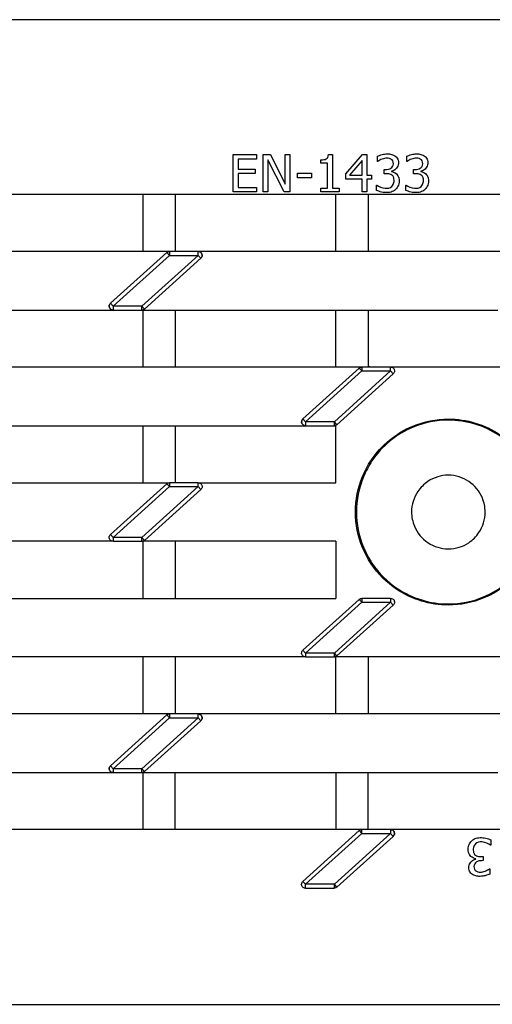
# Model space of a CAD drawing. Units: millimetres. Extents: x -122 to 468, y 302 to 429.
# Drawn here: x 71 to 132, y 302 to 429 of the extents above; entities that cross this region are included whole.
import ezdxf

# ---------------------------------------------------------------- set-up
doc = ezdxf.new("R2010")
doc.units = ezdxf.units.MM
doc.layers.add('2020-01-08_PNLH1', color=7, linetype='Continuous')
doc.layers.add('Predeterminado', color=7, linetype='Continuous')

# ---------------------------------------------------------------- blocks, each defined once
blk = doc.blocks.new('SE')
at = {"layer": '2020-01-08_PNLH1', "color": 7, "linetype": 'Continuous'}
for p, q in [((283.777, 237.149), (34.777, 237.149)), ((145.378, 228.443), (146.88, 228.443)), ((145.378, 226.042), (145.378, 228.443)), ((145.7, 228.16), (145.7, 227.501)), ((146.88, 228.16), (145.7, 228.16)), ((146.88, 228.443), (146.88, 228.16)), ((147.329, 228.443), (147.783, 228.443)), ((147.329, 226.042), (147.329, 228.443)), ((147.629, 228.113), (147.629, 226.042)), ((148.683, 226.042), (147.629, 228.113)), ((147.783, 228.443), (148.743, 226.542)), ((148.743, 226.542), (148.743, 228.443)), ((148.743, 228.443), (149.042, 228.443)), ((149.042, 228.443), (149.042, 226.042)), ((151.049, 227.889), (151.049, 228.11)), ((151.542, 228.443), (151.792, 228.443)), ((151.792, 228.443), (151.792, 226.287)), ((152.651, 227.205), (153.723, 228.443)), ((153.723, 228.443), (154.021, 228.443)), ((154.021, 228.443), (154.021, 227.123)), ((154.709, 228.005), (154.709, 228.344)), ((156.605, 228.005), (156.605, 228.344)), ((145.7, 227.501), (146.797, 227.501)), ((146.797, 227.501), (146.797, 227.218)), ((151.482, 227.889), (151.049, 227.889)), ((151.482, 226.287), (151.482, 227.889)), ((153.71, 228.057), (152.904, 227.123)), ((153.71, 227.123), (153.71, 228.057)), ((154.728, 228.005), (154.709, 228.005)), ((155.13, 227.213), (155.13, 227.479)), ((156.624, 228.005), (156.605, 228.005)), ((157.026, 227.213), (157.026, 227.479)), ((145.7, 227.218), (145.7, 226.325)), ((146.797, 227.218), (145.7, 227.218)), ((149.53, 226.952), (149.53, 227.24)), ((149.53, 227.24), (150.44, 227.24)), ((150.44, 226.952), (149.53, 226.952)), ((150.44, 227.24), (150.44, 226.952)), ((152.651, 226.869), (152.651, 227.205)), ((153.71, 226.869), (152.651, 226.869)), ((152.904, 227.123), (153.71, 227.123)), ((153.71, 226.042), (153.71, 226.869)), ((154.021, 227.123), (154.304, 227.123)), ((154.021, 226.869), (154.021, 226.042)), ((154.304, 226.869), (154.021, 226.869)), ((154.304, 227.123), (154.304, 226.869)), ((155.609, 227.376), (155.609, 227.354)), ((157.505, 227.376), (157.505, 227.354)), ((145.7, 226.325), (146.88, 226.325)), ((146.88, 226.325), (146.88, 226.042)), ((151.049, 226.287), (151.482, 226.287)), ((151.049, 226.042), (151.049, 226.287)), ((151.792, 226.287), (152.219, 226.287)), ((152.219, 226.287), (152.219, 226.042)), ((154.641, 226.481), (154.665, 226.481)), ((154.641, 226.141), (154.641, 226.481)), ((156.537, 226.481), (156.561, 226.481)), ((156.537, 226.141), (156.537, 226.481)), ((174.897, 225.876), (127.07, 225.876)), ((139.565, 222.196), (139.565, 225.876)), ((141.639, 225.876), (141.639, 222.196)), ((146.88, 226.042), (145.378, 226.042)), ((147.629, 226.042), (147.329, 226.042)), ((149.042, 226.042), (148.683, 226.042)), ((152.219, 226.042), (151.049, 226.042)), ((152.016, 222.196), (152.016, 225.876)), ((154.021, 226.042), (153.71, 226.042)), ((154.089, 225.876), (154.089, 222.196)), ((141.258, 222.196), (118.282, 222.196)), ((141.095, 222.132), (137.46, 218.852)), ((137.628, 218.666), (141.263, 221.946)), ((139.494, 218.666), (143.129, 221.946)), ((139.661, 218.48), (143.296, 221.76)), ((141.095, 222.132), (141.263, 221.946)), ((143.129, 222.196), (141.263, 222.196)), ((141.263, 222.196), (141.263, 221.946)), ((141.263, 221.946), (143.129, 221.946)), ((143.129, 221.946), (143.129, 222.196)), ((166.104, 222.196), (143.129, 222.196)), ((143.129, 221.946), (143.296, 221.76)), ((137.628, 218.666), (137.46, 218.852)), ((139.494, 218.666), (137.628, 218.666)), ((137.628, 218.666), (137.628, 218.416)), ((139.494, 218.416), (139.494, 218.666)), ((139.494, 218.666), (139.661, 218.48)), ((114.652, 218.416), (137.628, 218.416)), ((137.628, 218.416), (139.494, 218.416)), ((139.499, 218.416), (162.474, 218.416)), ((139.565, 214.736), (139.565, 218.416)), ((141.639, 218.416), (141.639, 214.736)), ((152.016, 214.736), (152.016, 218.416)), ((154.089, 218.416), (154.089, 214.736)), ((153.681, 214.736), (130.706, 214.736)), ((155.552, 214.736), (153.686, 214.736)), ((153.686, 214.736), (153.686, 214.486)), ((155.552, 214.486), (155.552, 214.736)), ((178.527, 214.736), (155.552, 214.736)), ((153.518, 214.672), (149.883, 211.392)), ((150.051, 211.206), (153.686, 214.486)), ((155.552, 214.486), (151.917, 211.206)), ((152.084, 211.02), (155.719, 214.3)), ((153.518, 214.672), (153.686, 214.486)), ((153.686, 214.486), (155.552, 214.486)), ((155.719, 214.3), (155.552, 214.486)), ((127.076, 210.956), (150.051, 210.956)), ((139.565, 207.276), (139.565, 210.956)), ((141.639, 210.956), (141.639, 207.276)), ((150.051, 211.206), (149.883, 211.392)), ((151.917, 211.206), (150.051, 211.206)), ((150.051, 211.206), (150.051, 210.956)), ((150.051, 210.956), (151.917, 210.956)), ((151.917, 210.956), (151.917, 211.206)), ((152.084, 211.02), (151.917, 211.206)), ((151.922, 210.956), (152.016, 210.956)), ((152.016, 207.276), (152.016, 210.956)), ((159.277, 211.386), (159.277, 211.316)), ((118.282, 207.276), (141.258, 207.276)), ((141.095, 207.212), (137.46, 203.932)), ((141.095, 207.212), (141.263, 207.026)), ((143.129, 207.276), (141.263, 207.276)), ((141.263, 207.276), (141.263, 207.026)), ((143.129, 207.276), (152.016, 207.276)), ((143.129, 207.026), (143.129, 207.276)), ((137.628, 203.746), (141.263, 207.026)), ((143.129, 207.026), (139.494, 203.746)), ((139.661, 203.56), (143.296, 206.84)), ((141.263, 207.026), (143.129, 207.026)), ((143.296, 206.84), (143.129, 207.026)), ((137.46, 203.932), (137.628, 203.746)), ((137.628, 203.496), (114.652, 203.496)), ((139.494, 203.746), (137.628, 203.746)), ((137.628, 203.746), (137.628, 203.496)), ((137.628, 203.496), (139.494, 203.496)), ((139.494, 203.496), (139.494, 203.746)), ((139.661, 203.56), (139.494, 203.746)), ((152.016, 203.496), (139.499, 203.496)), ((139.565, 199.816), (139.565, 203.496)), ((141.639, 203.496), (141.639, 199.816)), ((152.016, 203.496), (152.016, 199.816)), ((130.706, 199.816), (152.016, 199.816)), ((153.518, 199.752), (149.883, 196.472)), ((150.051, 196.286), (153.686, 199.566)), ((155.552, 199.566), (151.917, 196.286)), ((153.518, 199.752), (153.686, 199.566)), ((155.552, 199.816), (153.686, 199.816)), ((153.686, 199.816), (153.686, 199.566)), ((153.686, 199.566), (155.552, 199.566)), ((155.552, 199.816), (155.552, 199.566)), ((155.719, 199.38), (155.552, 199.566)), ((152.084, 196.1), (155.719, 199.38)), ((159.277, 199.456), (159.277, 199.386)), ((149.883, 196.472), (150.051, 196.286)), ((150.051, 196.036), (127.076, 196.036)), ((139.565, 192.356), (139.565, 196.036)), ((141.639, 196.036), (141.639, 192.356)), ((151.917, 196.286), (150.051, 196.286)), ((150.051, 196.286), (150.051, 196.036)), ((150.051, 196.036), (151.917, 196.036)), ((151.917, 196.036), (151.917, 196.286)), ((152.084, 196.1), (151.917, 196.286)), ((174.897, 196.036), (151.922, 196.036)), ((152.016, 192.356), (152.016, 196.036)), ((154.089, 196.036), (154.089, 192.356)), ((141.258, 192.356), (118.282, 192.356)), ((141.095, 192.292), (137.46, 189.012)), ((141.263, 192.106), (137.628, 188.826)), ((143.129, 192.106), (139.494, 188.826)), ((139.661, 188.64), (143.296, 191.92)), ((141.095, 192.292), (141.263, 192.106)), ((143.129, 192.356), (141.263, 192.356)), ((141.263, 192.356), (141.263, 192.106)), ((141.263, 192.106), (143.129, 192.106)), ((143.129, 192.106), (143.129, 192.356)), ((166.104, 192.356), (143.129, 192.356)), ((143.129, 192.106), (143.296, 191.92)), ((137.628, 188.826), (137.46, 189.012)), ((139.494, 188.826), (137.628, 188.826)), ((137.628, 188.826), (137.628, 188.576)), ((139.494, 188.576), (139.494, 188.826)), ((139.494, 188.826), (139.661, 188.64)), ((114.652, 188.576), (137.628, 188.576)), ((137.628, 188.576), (139.494, 188.576)), ((139.499, 188.576), (162.474, 188.576)), ((139.565, 184.896), (139.565, 188.576)), ((141.639, 184.896), (141.639, 188.576)), ((152.016, 188.576), (152.016, 184.896)), ((154.089, 184.896), (154.089, 188.576)), ((153.686, 184.896), (105.859, 184.896)), ((155.552, 184.896), (153.686, 184.896)), ((153.686, 184.646), (153.686, 184.896)), ((178.532, 184.896), (155.552, 184.896)), ((155.552, 184.896), (155.552, 184.646)), ((153.518, 184.832), (149.883, 181.552)), ((150.051, 181.366), (153.686, 184.646)), ((155.552, 184.646), (151.917, 181.366)), ((152.084, 181.18), (155.719, 184.46)), ((153.518, 184.832), (153.686, 184.646)), ((153.686, 184.646), (155.552, 184.646)), ((155.719, 184.46), (155.552, 184.646)), ((162.017, 184.231), (162.017, 183.891)), ((162.017, 183.891), (161.994, 183.891)), ((161.049, 182.996), (161.049, 183.018)), ((161.528, 183.159), (161.528, 182.894)), ((161.931, 182.367), (161.95, 182.367)), ((161.95, 182.367), (161.95, 182.028)), ((149.883, 181.552), (150.051, 181.366)), ((150.051, 181.116), (150.051, 181.366)), ((151.917, 181.366), (150.051, 181.366)), ((150.051, 181.116), (151.917, 181.116)), ((151.917, 181.116), (151.917, 181.366)), ((152.084, 181.18), (151.917, 181.366)), ((34.777, 173.623), (283.777, 173.623))]:
    blk.add_line(p, q, dxfattribs=at)
for centre, radius, start, end in [((153.686, 184.647), 0.249, 89.90024, 132.17251), ((155.552, 184.646), 0.25, 311.96308, 90.09557)]:
    blk.add_arc(centre, radius, start, end, dxfattribs=at)
for points, knots in [([(151.049, 228.11), (151.199, 228.11), (151.305, 228.123), (151.432, 228.19), (151.469, 228.22), (151.521, 228.311), (151.537, 228.372), (151.542, 228.443)], [0, 0, 0, 0, 0.5, 0.5, 0.75, 0.75, 1, 1, 1, 1]), ([(151.049, 228.11), (151.199, 228.11), (151.305, 228.123), (151.432, 228.19), (151.469, 228.22), (151.521, 228.311), (151.537, 228.372), (151.542, 228.443)], [0, 0, 0, 0, 0.5, 0.5, 0.75, 0.75, 1, 1, 1, 1]), ([(154.709, 228.344), (154.779, 228.382), (154.886, 228.42), (155.108, 228.475), (155.222, 228.492), (155.381, 228.494), (155.432, 228.491), (155.522, 228.481), (155.562, 228.475), (155.694, 228.441), (155.798, 228.397), (155.917, 228.296), (155.95, 228.257), (156.003, 228.175), (156.021, 228.132), (156.06, 227.99), (156.066, 227.878), (156.01, 227.675), (155.949, 227.586), (155.799, 227.447), (155.71, 227.398), (155.609, 227.376)], [0, 0, 0, 0, 0.125, 0.125, 0.25, 0.25, 0.3125, 0.3125, 0.375, 0.375, 0.5, 0.5, 0.5625, 0.5625, 0.625, 0.625, 0.75, 0.75, 0.875, 0.875, 1, 1, 1, 1]), ([(155.309, 228.215), (155.205, 228.215), (155.109, 228.196), (154.949, 228.134), (154.894, 228.108), (154.8, 228.055), (154.762, 228.028), (154.728, 228.005)], [0, 0, 0, 0, 0.5, 0.5, 0.75, 0.75, 1, 1, 1, 1]), ([(155.13, 227.479), (155.249, 227.479), (155.384, 227.483), (155.6, 227.566), (155.681, 227.645), (155.73, 227.822), (155.734, 227.892), (155.71, 228.014), (155.682, 228.068), (155.598, 228.15), (155.543, 228.179), (155.43, 228.211), (155.372, 228.215), (155.309, 228.215)], [0, 0, 0, 0, 0.25, 0.25, 0.5, 0.5, 0.625, 0.625, 0.75, 0.75, 0.875, 0.875, 1, 1, 1, 1]), ([(156.605, 228.344), (156.675, 228.382), (156.782, 228.42), (157.004, 228.475), (157.118, 228.492), (157.277, 228.494), (157.328, 228.491), (157.418, 228.481), (157.458, 228.475), (157.59, 228.441), (157.694, 228.398), (157.813, 228.297), (157.846, 228.257), (157.898, 228.174), (157.916, 228.131), (157.955, 227.989), (157.961, 227.877), (157.907, 227.676), (157.845, 227.585), (157.695, 227.447), (157.606, 227.398), (157.505, 227.376)], [0, 0, 0, 0, 0.125, 0.125, 0.25, 0.25, 0.3125, 0.3125, 0.375, 0.375, 0.5, 0.5, 0.5625, 0.5625, 0.625, 0.625, 0.75, 0.75, 0.875, 0.875, 1, 1, 1, 1]), ([(157.205, 228.215), (157.101, 228.215), (157.005, 228.196), (156.845, 228.134), (156.79, 228.108), (156.696, 228.055), (156.658, 228.028), (156.624, 228.005)], [0, 0, 0, 0, 0.5, 0.5, 0.75, 0.75, 1, 1, 1, 1]), ([(157.026, 227.479), (157.145, 227.479), (157.28, 227.483), (157.496, 227.566), (157.577, 227.645), (157.626, 227.822), (157.63, 227.891), (157.606, 228.014), (157.578, 228.068), (157.495, 228.15), (157.439, 228.178), (157.327, 228.211), (157.269, 228.215), (157.205, 228.215)], [0, 0, 0, 0, 0.25, 0.25, 0.5, 0.5, 0.625, 0.625, 0.75, 0.75, 0.875, 0.875, 1, 1, 1, 1]), ([(155.609, 227.354), (155.714, 227.332), (155.833, 227.284), (155.962, 227.173), (155.997, 227.129), (156.039, 227.052), (156.051, 227.024), (156.07, 226.974), (156.076, 226.951), (156.103, 226.824), (156.104, 226.688), (156.054, 226.45), (156.003, 226.347), (155.852, 226.172), (155.753, 226.1), (155.551, 226.012), (155.448, 225.996), (155.218, 225.992), (155.092, 226.003), (154.848, 226.055), (154.731, 226.097), (154.641, 226.141)], [0, 0, 0, 0, 0.125, 0.125, 0.1875, 0.1875, 0.21875, 0.21875, 0.25, 0.25, 0.375, 0.375, 0.5, 0.5, 0.625, 0.625, 0.75, 0.75, 0.875, 0.875, 1, 1, 1, 1]), ([(154.665, 226.481), (154.785, 226.391), (154.993, 226.292), (155.361, 226.259), (155.519, 226.29), (155.663, 226.427), (155.693, 226.469), (155.737, 226.552), (155.751, 226.592), (155.77, 226.689), (155.774, 226.745), (155.771, 226.854), (155.764, 226.906), (155.744, 226.972), (155.736, 226.992), (155.714, 227.034), (155.7, 227.056), (155.619, 227.152), (155.526, 227.186), (155.33, 227.216), (155.229, 227.213), (155.13, 227.213)], [0, 0, 0, 0, 0.25, 0.25, 0.4375, 0.4375, 0.5, 0.5, 0.5625, 0.5625, 0.625, 0.625, 0.6875, 0.6875, 0.71875, 0.71875, 0.75, 0.75, 0.875, 0.875, 1, 1, 1, 1]), ([(157.505, 227.354), (157.608, 227.332), (157.729, 227.284), (157.858, 227.173), (157.892, 227.129), (157.934, 227.052), (157.947, 227.024), (157.966, 226.974), (157.973, 226.95), (158, 226.824), (158.001, 226.688), (157.95, 226.449), (157.898, 226.347), (157.748, 226.172), (157.65, 226.1), (157.446, 226.012), (157.341, 225.996), (157.112, 225.992), (156.988, 226.003), (156.744, 226.055), (156.625, 226.097), (156.537, 226.141)], [0, 0, 0, 0, 0.125, 0.125, 0.1875, 0.1875, 0.21875, 0.21875, 0.25, 0.25, 0.375, 0.375, 0.5, 0.5, 0.625, 0.625, 0.75, 0.75, 0.875, 0.875, 1, 1, 1, 1]), ([(156.561, 226.481), (156.681, 226.391), (156.889, 226.292), (157.257, 226.259), (157.415, 226.29), (157.559, 226.427), (157.589, 226.469), (157.633, 226.552), (157.647, 226.592), (157.666, 226.689), (157.67, 226.745), (157.667, 226.854), (157.66, 226.906), (157.64, 226.972), (157.632, 226.992), (157.61, 227.034), (157.596, 227.056), (157.515, 227.152), (157.422, 227.186), (157.226, 227.216), (157.125, 227.213), (157.026, 227.213)], [0, 0, 0, 0, 0.25, 0.25, 0.4375, 0.4375, 0.5, 0.5, 0.5625, 0.5625, 0.625, 0.625, 0.6875, 0.6875, 0.71875, 0.71875, 0.75, 0.75, 0.875, 0.875, 1, 1, 1, 1]), ([(143.296, 221.76), (143.315, 221.777), (143.331, 221.797), (143.356, 221.84), (143.367, 221.864), (143.384, 221.938), (143.38, 221.988), (143.353, 222.059), (143.341, 222.082), (143.279, 222.162), (143.204, 222.196), (143.129, 222.196)], [0, 0, 0, 0, 0.125, 0.125, 0.25, 0.25, 0.5, 0.5, 0.625, 0.625, 1, 1, 1, 1]), ([(143.129, 222.196), (143.204, 222.196), (143.279, 222.162), (143.341, 222.082), (143.353, 222.059), (143.38, 221.988), (143.384, 221.938), (143.367, 221.864), (143.356, 221.84), (143.331, 221.797), (143.315, 221.777), (143.296, 221.76)], [0, 0, 0, 0, 0.375001, 0.375001, 0.5, 0.5, 0.75, 0.75, 0.875, 0.875, 1, 1, 1, 1]), ([(137.46, 218.852), (137.442, 218.835), (137.426, 218.816), (137.4, 218.772), (137.39, 218.748), (137.372, 218.674), (137.377, 218.624), (137.403, 218.553), (137.416, 218.53), (137.477, 218.45), (137.552, 218.416), (137.628, 218.416)], [0, 0, 0, 0, 0.125, 0.125, 0.25, 0.25, 0.5, 0.5, 0.625, 0.625, 1, 1, 1, 1]), ([(137.628, 218.416), (137.552, 218.416), (137.477, 218.45), (137.416, 218.53), (137.403, 218.553), (137.377, 218.624), (137.372, 218.674), (137.39, 218.748), (137.4, 218.772), (137.426, 218.816), (137.442, 218.835), (137.46, 218.852)], [0, 0, 0, 0, 0.375001, 0.375001, 0.5, 0.5, 0.75, 0.75, 0.875, 0.875, 1, 1, 1, 1]), ([(154.226, 214.736), (154.21, 214.743), (154.18, 214.76), (154.145, 214.788), (154.12, 214.809), (154.104, 214.805), (154.096, 214.776), (154.094, 214.739), (154.093, 214.72)], [0.1986725, 0.1986725, 0.1986725, 0.1986725, 0.2980962, 0.406475, 0.5314917, 0.679962, 0.8618038, 1, 1, 1, 1]), ([(155.552, 214.736), (155.627, 214.736), (155.702, 214.702), (155.764, 214.622), (155.776, 214.599), (155.803, 214.528), (155.808, 214.478), (155.79, 214.404), (155.78, 214.38), (155.754, 214.337), (155.738, 214.317), (155.719, 214.3)], [0, 0, 0, 0, 0.375, 0.375, 0.5, 0.5, 0.75, 0.75, 0.875, 0.875, 1, 1, 1, 1]), ([(155.552, 214.736), (155.627, 214.736), (155.702, 214.702), (155.764, 214.622), (155.776, 214.599), (155.803, 214.528), (155.808, 214.478), (155.79, 214.404), (155.78, 214.38), (155.754, 214.337), (155.738, 214.317), (155.719, 214.3)], [0, 0, 0, 0, 0.375001, 0.375001, 0.5, 0.5, 0.75, 0.75, 0.875, 0.875, 1, 1, 1, 1]), ([(149.883, 211.392), (149.865, 211.375), (149.849, 211.356), (149.823, 211.312), (149.813, 211.288), (149.795, 211.214), (149.8, 211.164), (149.827, 211.093), (149.839, 211.07), (149.9, 210.99), (149.976, 210.956), (150.051, 210.956)], [0, 0, 0, 0, 0.125, 0.125, 0.25, 0.25, 0.5, 0.5, 0.625, 0.625, 1, 1, 1, 1]), ([(150.051, 210.956), (149.976, 210.956), (149.9, 210.99), (149.839, 211.07), (149.827, 211.093), (149.8, 211.164), (149.795, 211.214), (149.813, 211.288), (149.823, 211.312), (149.849, 211.356), (149.865, 211.375), (149.883, 211.392)], [0, 0, 0, 0, 0.375001, 0.375001, 0.5, 0.5, 0.75, 0.75, 0.875, 0.875, 1, 1, 1, 1]), ([(159.277, 199.386), (158.098, 199.386), (156.923, 199.742), (155.291, 200.832), (154.724, 201.4), (154.07, 202.379), (153.885, 202.727), (153.435, 203.815), (153.276, 204.601), (153.276, 206.172), (153.433, 206.957), (153.884, 208.045), (154.07, 208.393), (154.939, 209.699), (155.893, 210.479), (157.706, 211.231), (158.492, 211.386), (159.277, 211.386)], [0, 0, 0, 0, 0.1875, 0.1875, 0.3125, 0.3125, 0.375, 0.375, 0.5, 0.5, 0.625, 0.625, 0.6875, 0.6875, 0.875, 0.875, 1, 1, 1, 1]), ([(159.277, 211.316), (158.501, 211.316), (157.725, 211.163), (155.932, 210.42), (154.989, 209.649), (154.131, 208.358), (153.947, 208.014), (153.501, 206.938), (153.346, 206.163), (153.346, 204.61), (153.503, 203.833), (153.948, 202.758), (154.131, 202.414), (154.777, 201.446), (155.337, 200.885), (156.951, 199.808), (158.111, 199.456), (159.277, 199.456)], [0, 0, 0, 0, 0.125, 0.125, 0.3125, 0.3125, 0.375, 0.375, 0.5, 0.5, 0.625, 0.625, 0.6875, 0.6875, 0.8125, 0.8125, 1, 1, 1, 1]), ([(159.277, 211.386), (160.457, 211.386), (161.631, 211.03), (163.264, 209.94), (163.83, 209.372), (164.484, 208.393), (164.67, 208.045), (165.12, 206.957), (165.278, 206.171), (165.279, 204.6), (165.121, 203.816), (164.67, 202.727), (164.484, 202.379), (163.616, 201.073), (162.662, 200.293), (160.848, 199.541), (160.063, 199.386), (159.277, 199.386)], [0, 0, 0, 0, 0.1875, 0.1875, 0.3125, 0.3125, 0.375, 0.375, 0.5, 0.5, 0.625, 0.625, 0.6875, 0.6875, 0.875, 0.875, 1, 1, 1, 1]), ([(159.277, 199.456), (160.053, 199.456), (160.83, 199.609), (162.622, 200.352), (163.565, 201.123), (164.424, 202.414), (164.607, 202.758), (165.053, 203.834), (165.209, 204.61), (165.208, 206.162), (165.052, 206.939), (164.607, 208.015), (164.424, 208.358), (163.777, 209.326), (163.217, 209.887), (161.604, 210.964), (160.443, 211.316), (159.277, 211.316)], [0, 0, 0, 0, 0.125, 0.125, 0.3125, 0.3125, 0.375, 0.375, 0.5, 0.5, 0.625, 0.625, 0.6875, 0.6875, 0.8125, 0.8125, 1, 1, 1, 1]), ([(159.277, 207.761), (158.811, 207.761), (158.345, 207.623), (157.828, 207.276), (157.708, 207.175), (157.488, 206.955), (157.389, 206.835), (157.043, 206.319), (156.9, 205.85), (156.901, 205.23), (156.918, 205.075), (156.979, 204.771), (157.024, 204.621), (157.261, 204.046), (157.57, 203.67), (158.345, 203.152), (158.812, 203.01), (159.277, 203.011)], [0, 0, 0, 0, 0.1875, 0.1875, 0.25, 0.25, 0.3125, 0.3125, 0.5, 0.5, 0.5625, 0.5625, 0.625, 0.625, 0.8125, 0.8125, 1, 1, 1, 1]), ([(159.277, 203.011), (159.744, 203.011), (160.21, 203.149), (160.726, 203.496), (160.847, 203.597), (161.066, 203.817), (161.166, 203.937), (161.511, 204.454), (161.655, 204.922), (161.653, 205.542), (161.637, 205.697), (161.576, 206.002), (161.531, 206.151), (161.294, 206.726), (160.985, 207.102), (160.209, 207.62), (159.743, 207.763), (159.277, 207.761)], [0, 0, 0, 0, 0.1875, 0.1875, 0.25, 0.25, 0.3125, 0.3125, 0.5, 0.5, 0.5625, 0.5625, 0.625, 0.625, 0.8125, 0.8125, 1, 1, 1, 1]), ([(143.129, 207.276), (143.204, 207.276), (143.279, 207.242), (143.341, 207.162), (143.353, 207.139), (143.38, 207.068), (143.384, 207.018), (143.367, 206.944), (143.356, 206.92), (143.331, 206.877), (143.315, 206.857), (143.296, 206.84)], [0, 0, 0, 0, 0.375, 0.375, 0.5, 0.5, 0.75, 0.75, 0.875, 0.875, 1, 1, 1, 1]), ([(143.129, 207.276), (143.204, 207.276), (143.279, 207.242), (143.341, 207.162), (143.353, 207.139), (143.38, 207.068), (143.384, 207.018), (143.367, 206.944), (143.356, 206.92), (143.331, 206.877), (143.315, 206.857), (143.296, 206.84)], [0, 0, 0, 0, 0.375001, 0.375001, 0.5, 0.5, 0.75, 0.75, 0.875, 0.875, 1, 1, 1, 1]), ([(137.628, 203.496), (137.552, 203.496), (137.477, 203.53), (137.416, 203.61), (137.403, 203.633), (137.377, 203.704), (137.372, 203.754), (137.39, 203.828), (137.4, 203.852), (137.426, 203.896), (137.442, 203.915), (137.46, 203.932)], [0, 0, 0, 0, 0.375, 0.375, 0.5, 0.5, 0.75, 0.75, 0.875, 0.875, 1, 1, 1, 1]), ([(137.628, 203.496), (137.552, 203.496), (137.477, 203.53), (137.416, 203.61), (137.403, 203.633), (137.377, 203.704), (137.372, 203.754), (137.39, 203.828), (137.4, 203.852), (137.426, 203.896), (137.442, 203.915), (137.46, 203.932)], [0, 0, 0, 0, 0.375001, 0.375001, 0.5, 0.5, 0.75, 0.75, 0.875, 0.875, 1, 1, 1, 1]), ([(155.552, 199.816), (155.627, 199.816), (155.702, 199.782), (155.764, 199.702), (155.776, 199.679), (155.803, 199.608), (155.808, 199.558), (155.79, 199.484), (155.78, 199.46), (155.754, 199.417), (155.738, 199.397), (155.719, 199.38)], [0, 0, 0, 0, 0.375, 0.375, 0.5, 0.5, 0.75, 0.75, 0.875, 0.875, 1, 1, 1, 1]), ([(155.552, 199.816), (155.627, 199.816), (155.702, 199.782), (155.764, 199.702), (155.776, 199.679), (155.803, 199.608), (155.808, 199.558), (155.79, 199.484), (155.78, 199.46), (155.754, 199.417), (155.738, 199.397), (155.719, 199.38)], [0, 0, 0, 0, 0.375001, 0.375001, 0.5, 0.5, 0.75, 0.75, 0.875, 0.875, 1, 1, 1, 1]), ([(150.051, 196.036), (149.976, 196.036), (149.9, 196.07), (149.839, 196.15), (149.827, 196.173), (149.8, 196.244), (149.795, 196.294), (149.813, 196.368), (149.823, 196.392), (149.849, 196.436), (149.865, 196.455), (149.883, 196.472)], [0, 0, 0, 0, 0.375, 0.375, 0.5, 0.5, 0.75, 0.75, 0.875, 0.875, 1, 1, 1, 1]), ([(150.051, 196.036), (149.976, 196.036), (149.9, 196.07), (149.839, 196.15), (149.827, 196.173), (149.8, 196.244), (149.795, 196.294), (149.813, 196.368), (149.823, 196.392), (149.849, 196.436), (149.865, 196.455), (149.883, 196.472)], [0, 0, 0, 0, 0.375001, 0.375001, 0.5, 0.5, 0.75, 0.75, 0.875, 0.875, 1, 1, 1, 1]), ([(143.296, 191.92), (143.315, 191.937), (143.331, 191.957), (143.356, 192), (143.367, 192.024), (143.384, 192.098), (143.38, 192.148), (143.353, 192.219), (143.341, 192.242), (143.279, 192.322), (143.204, 192.356), (143.129, 192.356)], [0, 0, 0, 0, 0.125, 0.125, 0.25, 0.25, 0.5, 0.5, 0.625, 0.625, 1, 1, 1, 1]), ([(143.129, 192.356), (143.204, 192.356), (143.279, 192.322), (143.341, 192.242), (143.353, 192.219), (143.38, 192.148), (143.384, 192.098), (143.367, 192.024), (143.356, 192), (143.331, 191.957), (143.315, 191.937), (143.296, 191.92)], [0, 0, 0, 0, 0.375001, 0.375001, 0.5, 0.5, 0.75, 0.75, 0.875, 0.875, 1, 1, 1, 1]), ([(137.46, 189.012), (137.442, 188.995), (137.426, 188.976), (137.4, 188.932), (137.39, 188.908), (137.372, 188.834), (137.377, 188.784), (137.403, 188.713), (137.416, 188.69), (137.477, 188.61), (137.552, 188.576), (137.628, 188.576)], [0, 0, 0, 0, 0.125, 0.125, 0.25, 0.25, 0.5, 0.5, 0.625, 0.625, 1, 1, 1, 1]), ([(137.628, 188.576), (137.552, 188.576), (137.477, 188.61), (137.416, 188.69), (137.403, 188.713), (137.377, 188.784), (137.372, 188.834), (137.39, 188.908), (137.4, 188.932), (137.426, 188.976), (137.442, 188.995), (137.46, 189.012)], [0, 0, 0, 0, 0.375001, 0.375001, 0.5, 0.5, 0.75, 0.75, 0.875, 0.875, 1, 1, 1, 1]), ([(155.552, 184.896), (155.627, 184.896), (155.702, 184.862), (155.764, 184.782), (155.776, 184.759), (155.803, 184.688), (155.808, 184.638), (155.79, 184.564), (155.78, 184.54), (155.754, 184.497), (155.738, 184.477), (155.719, 184.46)], [0, 0, 0, 0, 0.375001, 0.375001, 0.5, 0.5, 0.75, 0.75, 0.875, 0.875, 1, 1, 1, 1]), ([(161.049, 183.018), (160.947, 183.04), (160.825, 183.088), (160.696, 183.2), (160.662, 183.243), (160.62, 183.32), (160.607, 183.348), (160.588, 183.399), (160.582, 183.422), (160.555, 183.548), (160.554, 183.684), (160.605, 183.923), (160.656, 184.025), (160.806, 184.2), (160.905, 184.273), (161.108, 184.36), (161.213, 184.376), (161.442, 184.38), (161.567, 184.369), (161.81, 184.317), (161.93, 184.276), (162.017, 184.231)], [0, 0, 0, 0, 0.125, 0.125, 0.1875, 0.1875, 0.21875, 0.21875, 0.25, 0.25, 0.375, 0.375, 0.5, 0.5, 0.625, 0.625, 0.75, 0.75, 0.875, 0.875, 1, 1, 1, 1]), ([(161.994, 183.891), (161.873, 183.981), (161.665, 184.08), (161.298, 184.113), (161.139, 184.082), (160.996, 183.946), (160.966, 183.903), (160.921, 183.821), (160.907, 183.78), (160.889, 183.683), (160.885, 183.627), (160.887, 183.518), (160.894, 183.466), (160.914, 183.4), (160.922, 183.38), (160.945, 183.338), (160.959, 183.316), (161.039, 183.22), (161.133, 183.186), (161.328, 183.156), (161.43, 183.159), (161.528, 183.159)], [0, 0, 0, 0, 0.25, 0.25, 0.4375, 0.4375, 0.5, 0.5, 0.5625, 0.5625, 0.625, 0.625, 0.6875, 0.6875, 0.71875, 0.71875, 0.75, 0.75, 0.875, 0.875, 1, 1, 1, 1]), ([(161.95, 182.028), (161.88, 181.99), (161.773, 181.952), (161.551, 181.897), (161.436, 181.88), (161.278, 181.878), (161.227, 181.881), (161.136, 181.891), (161.096, 181.897), (160.964, 181.931), (160.861, 181.974), (160.742, 182.075), (160.708, 182.115), (160.657, 182.198), (160.639, 182.241), (160.6, 182.383), (160.593, 182.495), (160.648, 182.697), (160.709, 182.787), (160.86, 182.925), (160.949, 182.974), (161.049, 182.996)], [0, 0, 0, 0, 0.125, 0.125, 0.25, 0.25, 0.3125, 0.3125, 0.375, 0.375, 0.5, 0.5, 0.5625, 0.5625, 0.625, 0.625, 0.75, 0.75, 0.875, 0.875, 1, 1, 1, 1]), ([(161.528, 182.894), (161.409, 182.894), (161.274, 182.889), (161.059, 182.806), (160.977, 182.728), (160.928, 182.55), (160.924, 182.481), (160.948, 182.358), (160.977, 182.304), (161.06, 182.222), (161.115, 182.194), (161.228, 182.161), (161.285, 182.157), (161.349, 182.157)], [0, 0, 0, 0, 0.25, 0.25, 0.5, 0.5, 0.625, 0.625, 0.75, 0.75, 0.875, 0.875, 1, 1, 1, 1]), ([(161.349, 182.157), (161.453, 182.157), (161.55, 182.176), (161.709, 182.238), (161.765, 182.264), (161.858, 182.317), (161.896, 182.344), (161.931, 182.367)], [0, 0, 0, 0, 0.5, 0.5, 0.75, 0.75, 1, 1, 1, 1]), ([(150.051, 181.116), (149.976, 181.116), (149.9, 181.15), (149.839, 181.23), (149.827, 181.253), (149.8, 181.324), (149.795, 181.374), (149.813, 181.448), (149.823, 181.472), (149.849, 181.516), (149.865, 181.535), (149.883, 181.552)], [0, 0, 0, 0, 0.375, 0.375, 0.5, 0.5, 0.75, 0.75, 0.875, 0.875, 1, 1, 1, 1]), ([(150.051, 181.116), (149.976, 181.116), (149.9, 181.15), (149.839, 181.23), (149.827, 181.253), (149.8, 181.324), (149.795, 181.374), (149.813, 181.448), (149.823, 181.472), (149.849, 181.516), (149.865, 181.535), (149.883, 181.552)], [0, 0, 0, 0, 0.375001, 0.375001, 0.5, 0.5, 0.75, 0.75, 0.875, 0.875, 1, 1, 1, 1])]:
    blk.add_open_spline(points, degree=3, knots=knots, dxfattribs=at)
for points in [[(141.095, 222.132), (141.141, 222.173), (141.201, 222.197), (141.263, 222.196)], [(139.661, 218.48), (139.616, 218.44), (139.555, 218.415), (139.494, 218.416)], [(153.518, 214.672), (153.564, 214.713), (153.625, 214.737), (153.686, 214.736)], [(152.084, 211.02), (152.039, 210.98), (151.978, 210.955), (151.917, 210.956)], [(141.095, 207.212), (141.141, 207.253), (141.201, 207.277), (141.263, 207.276)], [(139.661, 203.56), (139.616, 203.52), (139.555, 203.495), (139.494, 203.496)], [(153.518, 199.752), (153.564, 199.793), (153.625, 199.817), (153.686, 199.816)], [(152.084, 196.1), (152.039, 196.06), (151.978, 196.035), (151.917, 196.036)], [(141.095, 192.292), (141.141, 192.333), (141.201, 192.357), (141.263, 192.356)], [(139.661, 188.64), (139.616, 188.6), (139.555, 188.575), (139.494, 188.576)], [(153.518, 184.832), (153.564, 184.873), (153.625, 184.897), (153.686, 184.896)], [(152.084, 181.18), (152.039, 181.14), (151.978, 181.115), (151.917, 181.116)]]:
    blk.add_open_spline(points, degree=3, dxfattribs=at)

msp = doc.modelspace()

# ---------------------------------------------------------------- block references
at = {"layer": 'Predeterminado', "xscale": 2, "yscale": 2, "zscale": 2}
msp.add_blockref('SE', (-192.02, -45.57), dxfattribs=at)

doc.saveas('drawing.dxf')
